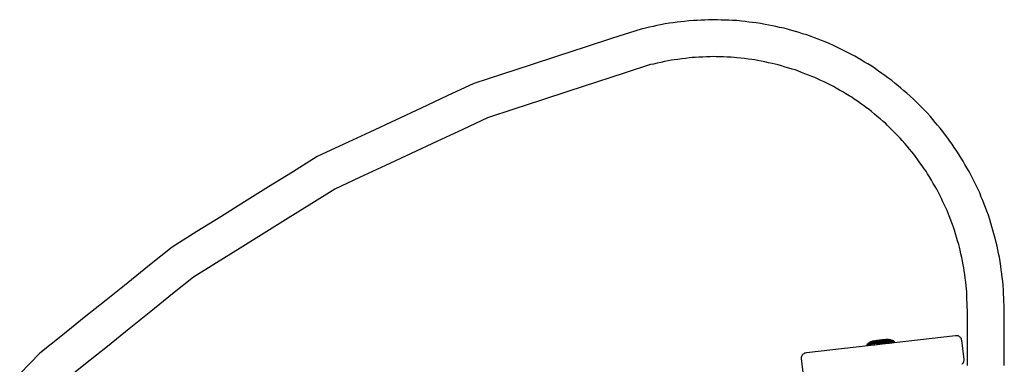
# Model space of a CAD drawing. Extents: x 0 to 29700, y 0 to 21000.
# Drawn here: x 8597 to 9504, y 4518 to 4836 of the extents above; entities that cross this region are included whole.
import ezdxf

# ---------------------------------------------------------------- set-up
doc = ezdxf.new("R2010")
doc.units = 0
doc.header["$LTSCALE"] = 15
doc.layers.add('P001', color=131, linetype='CONTINUOUS')

msp = doc.modelspace()

# ---------------------------------------------------------------- linework, layer by layer
at = {"layer": 'P001'}
for points in [[(9228.4, 4835.43), (9224.94, 4835.28)], [(9231.84, 4835.59), (9228.4, 4835.43)], [(9236, 4835.77), (9231.84, 4835.59)], [(9240.14, 4835.62), (9236, 4835.77)], [(9243.59, 4835.49), (9240.14, 4835.62)], [(9247.03, 4835.36), (9243.59, 4835.49)], [(9169.66, 4827.18), (9143.47, 4818.65)], [(9173.94, 4828.1), (9169.66, 4827.18)], [(9177.37, 4828.84), (9173.94, 4828.1)], [(9180.8, 4829.57), (9177.37, 4828.84)], [(9184.22, 4830.31), (9180.8, 4829.57)], [(9187.65, 4831.05), (9184.22, 4830.31)], [(9191.77, 4831.93), (9187.65, 4831.05)], [(9195.93, 4832.47), (9191.77, 4831.93)], [(9199.38, 4832.91), (9195.93, 4832.47)], [(9202.82, 4833.36), (9199.38, 4832.91)], [(9206.27, 4833.8), (9202.82, 4833.36)], [(9209.72, 4834.25), (9206.27, 4833.8)], [(9213.87, 4834.78), (9209.72, 4834.25)], [(9218.03, 4834.97), (9213.87, 4834.78)], [(9221.49, 4835.12), (9218.03, 4834.97)], [(9224.94, 4835.28), (9221.49, 4835.12)], [(9250.47, 4835.23), (9247.03, 4835.36)], [(9253.91, 4835.1), (9250.47, 4835.23)], [(9258.04, 4834.94), (9253.91, 4835.1)], [(9262.15, 4834.44), (9258.04, 4834.94)], [(9265.56, 4834.03), (9262.15, 4834.44)], [(9268.97, 4833.62), (9265.56, 4834.03)], [(9272.38, 4833.21), (9268.97, 4833.62)], [(9275.79, 4832.8), (9272.38, 4833.21)], [(9279.9, 4832.3), (9275.79, 4832.8)], [(9283.94, 4831.47), (9279.9, 4832.3)], [(9287.31, 4830.78), (9283.94, 4831.47)], [(9290.67, 4830.09), (9287.31, 4830.78)], [(9294.03, 4829.4), (9290.67, 4830.09)], [(9297.39, 4828.71), (9294.03, 4829.4)], [(9301.44, 4827.88), (9297.39, 4828.71)], [(9305.41, 4826.72), (9301.44, 4827.88)], [(9308.7, 4825.75), (9305.41, 4826.72)], [(9143.47, 4818.65), (9118.11, 4810.39)], [(9312, 4824.79), (9308.7, 4825.75)], [(9315.29, 4823.83), (9312, 4824.79)], [(9318.59, 4822.86), (9315.29, 4823.83)], [(9322.56, 4821.7), (9318.59, 4822.86)], [(9326.42, 4820.21), (9322.56, 4821.7)], [(9329.64, 4818.98), (9326.42, 4820.21)], [(9332.85, 4817.74), (9329.64, 4818.98)], [(9336.07, 4816.51), (9332.85, 4817.74)], [(9118.11, 4810.39), (9092.76, 4802.14)], [(9339.28, 4815.27), (9336.07, 4816.51)], [(9343.15, 4813.78), (9339.28, 4815.27)], [(9346.9, 4811.97), (9343.15, 4813.78)], [(9350.01, 4810.47), (9346.9, 4811.97)], [(9353.13, 4808.97), (9350.01, 4810.47)], [(9356.24, 4807.47), (9353.13, 4808.97)], [(9092.76, 4802.14), (9067.4, 4793.88)], [(9203.72, 4799.23), (9200.27, 4798.79)], [(9207.17, 4799.68), (9203.72, 4799.23)], [(9210.61, 4800.12), (9207.17, 4799.68)], [(9214.06, 4800.56), (9210.61, 4800.12)], [(9216.81, 4800.92), (9214.06, 4800.56)], [(9219.56, 4801.04), (9216.81, 4800.92)], [(9223.01, 4801.2), (9219.56, 4801.04)], [(9226.47, 4801.35), (9223.01, 4801.2)], [(9229.92, 4801.51), (9226.47, 4801.35)], [(9233.38, 4801.66), (9229.92, 4801.51)], [(9236.13, 4801.79), (9233.38, 4801.66)], [(9238.87, 4801.68), (9236.13, 4801.79)], [(9242.31, 4801.55), (9238.87, 4801.68)], [(9245.75, 4801.42), (9242.31, 4801.55)], [(9249.19, 4801.29), (9245.75, 4801.42)], [(9252.63, 4801.16), (9249.19, 4801.29)], [(9255.38, 4801.06), (9252.63, 4801.16)], [(9258.09, 4800.73), (9255.38, 4801.06)], [(9261.5, 4800.32), (9258.09, 4800.73)], [(9264.91, 4799.9), (9261.5, 4800.32)], [(9268.32, 4799.49), (9264.91, 4799.9)], [(9271.73, 4799.08), (9268.32, 4799.49)], [(9359.35, 4805.96), (9356.24, 4807.47)], [(9363.1, 4804.15), (9359.35, 4805.96)], [(9366.71, 4802.03), (9363.1, 4804.15)], [(9369.7, 4800.26), (9366.71, 4802.03)], [(9372.69, 4798.49), (9369.7, 4800.26)], [(9067.4, 4793.88), (9042.05, 4785.62)], [(9178.51, 4794.35), (9153.99, 4786.36)], [(9181.08, 4794.9), (9178.51, 4794.35)], [(9184.51, 4795.64), (9181.08, 4794.9)], [(9187.94, 4796.37), (9184.51, 4795.64)], [(9191.36, 4797.11), (9187.94, 4796.37)], [(9194.79, 4797.85), (9191.36, 4797.11)], [(9197.52, 4798.44), (9194.79, 4797.85)], [(9200.27, 4798.79), (9197.52, 4798.44)], [(9274.45, 4798.75), (9271.73, 4799.08)], [(9277.13, 4798.2), (9274.45, 4798.75)], [(9280.49, 4797.51), (9277.13, 4798.2)], [(9283.85, 4796.82), (9280.49, 4797.51)], [(9287.22, 4796.13), (9283.85, 4796.82)], [(9290.58, 4795.44), (9287.22, 4796.13)], [(9293.26, 4794.89), (9290.58, 4795.44)], [(9295.88, 4794.12), (9293.26, 4794.89)], [(9299.18, 4793.16), (9295.88, 4794.12)], [(9302.48, 4792.19), (9299.18, 4793.16)], [(9305.78, 4791.23), (9302.48, 4792.19)], [(9309.07, 4790.26), (9305.78, 4791.23)], [(9311.7, 4789.49), (9309.07, 4790.26)], [(9375.69, 4796.73), (9372.69, 4798.49)], [(9378.68, 4794.96), (9375.69, 4796.73)], [(9382.29, 4792.83), (9378.68, 4794.96)], [(9385.73, 4790.39), (9382.29, 4792.83)], [(9388.59, 4788.37), (9385.73, 4790.39)], [(9042.05, 4785.62), (9015.7, 4777.04)], [(9153.99, 4786.36), (9128.63, 4778.11)], [(9314.26, 4788.51), (9311.7, 4789.49)], [(9317.48, 4787.27), (9314.26, 4788.51)], [(9320.69, 4786.04), (9317.48, 4787.27)], [(9323.9, 4784.8), (9320.69, 4786.04)], [(9327.12, 4783.56), (9323.9, 4784.8)], [(9329.68, 4782.58), (9327.12, 4783.56)], [(9332.16, 4781.38), (9329.68, 4782.58)], [(9335.27, 4779.88), (9332.16, 4781.38)], [(9391.45, 4786.34), (9388.59, 4788.37)], [(9394.31, 4784.31), (9391.45, 4786.34)], [(9397.17, 4782.29), (9394.31, 4784.31)], [(9400.61, 4779.85), (9397.17, 4782.29)], [(9015.7, 4777.04), (8991.01, 4765.51)], [(9128.63, 4778.11), (9103.27, 4769.85)], [(9338.38, 4778.38), (9335.27, 4779.88)], [(9341.5, 4776.87), (9338.38, 4778.38)], [(9344.61, 4775.37), (9341.5, 4776.87)], [(9347.09, 4774.17), (9344.61, 4775.37)], [(9349.47, 4772.77), (9347.09, 4774.17)], [(9352.47, 4771), (9349.47, 4772.77)], [(9403.84, 4777.13), (9400.61, 4779.85)], [(9406.52, 4774.87), (9403.84, 4777.13)], [(9409.2, 4772.61), (9406.52, 4774.87)], [(9411.88, 4770.35), (9409.2, 4772.61)], [(8991.01, 4765.51), (8967.25, 4754.42)], [(9103.27, 4769.85), (9077.92, 4761.59)], [(9355.47, 4769.23), (9352.47, 4771)], [(9358.46, 4767.46), (9355.47, 4769.23)], [(9361.46, 4765.7), (9358.46, 4767.46)], [(9363.84, 4764.29), (9361.46, 4765.7)], [(9366.12, 4762.68), (9363.84, 4764.29)], [(9414.56, 4768.09), (9411.88, 4770.35)], [(9417.78, 4765.38), (9414.56, 4768.09)], [(9420.75, 4762.42), (9417.78, 4765.38)], [(8967.25, 4754.42), (8943.49, 4743.33)], [(9077.92, 4761.59), (9052.56, 4753.33)], [(9368.98, 4760.65), (9366.12, 4762.68)], [(9371.84, 4758.62), (9368.98, 4760.65)], [(9374.7, 4756.59), (9371.84, 4758.62)], [(9377.56, 4754.57), (9374.7, 4756.59)], [(9379.83, 4752.95), (9377.56, 4754.57)], [(9423.21, 4759.96), (9420.75, 4762.42)], [(9425.67, 4757.5), (9423.21, 4759.96)], [(9428.13, 4755.05), (9425.67, 4757.5)], [(9430.6, 4752.59), (9428.13, 4755.05)], [(9028.18, 4745.39), (9005.37, 4734.74)], [(9052.56, 4753.33), (9028.18, 4745.39)], [(9381.97, 4751.15), (9379.83, 4752.95)], [(9384.65, 4748.89), (9381.97, 4751.15)], [(9387.33, 4746.63), (9384.65, 4748.89)], [(9390.01, 4744.37), (9387.33, 4746.63)], [(9433.56, 4749.64), (9430.6, 4752.59)], [(9436.25, 4746.46), (9433.56, 4749.64)], [(9438.49, 4743.82), (9436.25, 4746.46)], [(8943.49, 4743.33), (8919.74, 4732.24)], [(9392.69, 4742.11), (9390.01, 4744.37)], [(9394.83, 4740.31), (9392.69, 4742.11)], [(9396.78, 4738.36), (9394.83, 4740.31)], [(9399.24, 4735.9), (9396.78, 4738.36)], [(9401.71, 4733.45), (9399.24, 4735.9)], [(9440.73, 4741.19), (9438.49, 4743.82)], [(9442.96, 4738.55), (9440.73, 4741.19)], [(9445.2, 4735.91), (9442.96, 4738.55)], [(9447.89, 4732.74), (9445.2, 4735.91)], [(8919.74, 4732.24), (8895.98, 4721.14)], [(9005.37, 4734.74), (8981.61, 4723.65)], [(9404.17, 4730.99), (9401.71, 4733.45)], [(9406.63, 4728.53), (9404.17, 4730.99)], [(9408.59, 4726.58), (9406.63, 4728.53)], [(9410.37, 4724.48), (9408.59, 4726.58)], [(9450.3, 4729.37), (9447.89, 4732.74)], [(9452.31, 4726.57), (9450.3, 4729.37)], [(9454.31, 4723.76), (9452.31, 4726.57)], [(8895.98, 4721.14), (8871.29, 4709.62)], [(8981.61, 4723.65), (8957.85, 4712.56)], [(9412.61, 4721.84), (9410.37, 4724.48)], [(9414.84, 4719.21), (9412.61, 4721.84)], [(9417.08, 4716.57), (9414.84, 4719.21)], [(9456.31, 4720.96), (9454.31, 4723.76)], [(9458.31, 4718.16), (9456.31, 4720.96)], [(9460.73, 4714.79), (9458.31, 4718.16)], [(8871.29, 4709.62), (8848.44, 4695.37)], [(8957.85, 4712.56), (8934.1, 4701.46)], [(9419.31, 4713.93), (9417.08, 4716.57)], [(9421.09, 4711.83), (9419.31, 4713.93)], [(9422.69, 4709.6), (9421.09, 4711.83)], [(9424.69, 4706.8), (9422.69, 4709.6)], [(9462.85, 4711.24), (9460.73, 4714.79)], [(9464.61, 4708.29), (9462.85, 4711.24)], [(8934.1, 4701.46), (8910.34, 4690.37)], [(9426.69, 4704), (9424.69, 4706.8)], [(9428.7, 4701.2), (9426.69, 4704)], [(9430.7, 4698.4), (9428.7, 4701.2)], [(9466.37, 4705.34), (9464.61, 4708.29)], [(9468.13, 4702.39), (9466.37, 4705.34)], [(9469.89, 4699.44), (9468.13, 4702.39)], [(9472.01, 4695.89), (9469.89, 4699.44)], [(8848.44, 4695.37), (8826.45, 4681.66)], [(8910.34, 4690.37), (8887.51, 4679.71)], [(9432.29, 4696.17), (9430.7, 4698.4)], [(9433.69, 4693.82), (9432.29, 4696.17)], [(9435.45, 4690.87), (9433.69, 4693.82)], [(9437.22, 4687.92), (9435.45, 4690.87)], [(9473.83, 4692.19), (9472.01, 4695.89)], [(9475.34, 4689.1), (9473.83, 4692.19)], [(8826.45, 4681.66), (8804.46, 4667.96)], [(9438.97, 4684.98), (9437.22, 4687.92)], [(9440.74, 4682.03), (9438.97, 4684.98)], [(9442.14, 4679.68), (9440.74, 4682.03)], [(9476.85, 4686.02), (9475.34, 4689.1)], [(9478.37, 4682.94), (9476.85, 4686.02)], [(9479.88, 4679.86), (9478.37, 4682.94)], [(8887.51, 4679.71), (8866.4, 4666.55)], [(9443.35, 4677.22), (9442.14, 4679.68)], [(9444.86, 4674.14), (9443.35, 4677.22)], [(9446.37, 4671.06), (9444.86, 4674.14)], [(9481.7, 4676.15), (9479.88, 4679.86)], [(9483.21, 4672.3), (9481.7, 4676.15)], [(9484.46, 4669.1), (9483.21, 4672.3)], [(8804.46, 4667.96), (8782.48, 4654.25)], [(8866.4, 4666.55), (8844.42, 4652.85)], [(9447.88, 4667.98), (9446.37, 4671.06)], [(9449.4, 4664.89), (9447.88, 4667.98)], [(9450.6, 4662.44), (9449.4, 4664.89)], [(9485.72, 4665.9), (9484.46, 4669.1)], [(9486.97, 4662.7), (9485.72, 4665.9)], [(8782.48, 4654.25), (8760.49, 4640.55)], [(9451.6, 4659.9), (9450.6, 4662.44)], [(9452.85, 4656.7), (9451.6, 4659.9)], [(9454.11, 4653.5), (9452.85, 4656.7)], [(9488.23, 4659.51), (9486.97, 4662.7)], [(9489.74, 4655.66), (9488.23, 4659.51)], [(9490.93, 4651.69), (9489.74, 4655.66)], [(8844.42, 4652.85), (8822.43, 4639.14)], [(9455.36, 4650.3), (9454.11, 4653.5)], [(9456.61, 4647.1), (9455.36, 4650.3)], [(9457.61, 4644.56), (9456.61, 4647.1)], [(9491.92, 4648.4), (9490.93, 4651.69)], [(9492.91, 4645.1), (9491.92, 4648.4)], [(9493.9, 4641.8), (9492.91, 4645.1)], [(8760.49, 4640.55), (8737.65, 4626.3)], [(8822.43, 4639.14), (8800.44, 4625.43)], [(9458.4, 4641.93), (9457.61, 4644.56)], [(9459.39, 4638.63), (9458.4, 4641.93)], [(9460.38, 4635.33), (9459.39, 4638.63)], [(9494.89, 4638.5), (9493.9, 4641.8)], [(9496.08, 4634.53), (9494.89, 4638.5)], [(9461.37, 4632.03), (9460.38, 4635.33)], [(9462.36, 4628.73), (9461.37, 4632.03)], [(9463.15, 4626.11), (9462.36, 4628.73)], [(9496.94, 4630.46), (9496.08, 4634.53)], [(9497.66, 4627.08), (9496.94, 4630.46)], [(9498.37, 4623.7), (9497.66, 4627.08)], [(8737.65, 4626.3), (8716.81, 4609.57)], [(8800.44, 4625.43), (8778.46, 4611.73)], [(9463.72, 4623.41), (9463.15, 4626.11)], [(9464.44, 4620.03), (9463.72, 4623.41)], [(9465.15, 4616.65), (9464.44, 4620.03)], [(9499.09, 4620.31), (9498.37, 4623.7)], [(9499.81, 4616.93), (9499.09, 4620.31)], [(8716.81, 4609.57), (8696.77, 4593.48)], [(8778.46, 4611.73), (8757.33, 4598.56)], [(9465.87, 4613.27), (9465.15, 4616.65)], [(9466.59, 4609.89), (9465.87, 4613.27)], [(9467.16, 4607.19), (9466.59, 4609.89)], [(9500.67, 4612.86), (9499.81, 4616.93)], [(9501.19, 4608.71), (9500.67, 4612.86)], [(9501.63, 4605.25), (9501.19, 4608.71)], [(9467.5, 4604.44), (9467.16, 4607.19)], [(9467.94, 4601), (9467.5, 4604.44)], [(9468.37, 4597.55), (9467.94, 4601)], [(9502.07, 4601.8), (9501.63, 4605.25)], [(9502.5, 4598.35), (9502.07, 4601.8)], [(8696.77, 4593.48), (8676.73, 4577.38)], [(8757.33, 4598.56), (8738.08, 4583.1)], [(9468.81, 4594.1), (9468.37, 4597.55)], [(9469.25, 4590.65), (9468.81, 4594.1)], [(9469.59, 4587.9), (9469.25, 4590.65)], [(9502.94, 4594.9), (9502.5, 4598.35)], [(9503.46, 4590.75), (9502.94, 4594.9)], [(9503.64, 4586.53), (9503.46, 4590.75)], [(8738.08, 4583.1), (8718.04, 4567)], [(9469.71, 4585.11), (9469.59, 4587.9)], [(9469.86, 4581.61), (9469.71, 4585.11)], [(9470, 4578.11), (9469.86, 4581.61)], [(9503.79, 4583.03), (9503.64, 4586.53)], [(9503.93, 4579.53), (9503.79, 4583.03)], [(8676.73, 4577.38), (8656.69, 4561.29)], [(9470.15, 4574.61), (9470, 4578.11)], [(9470.3, 4571.1), (9470.15, 4574.61)], [(9504.08, 4576.02), (9503.93, 4579.53)], [(9504.23, 4572.53), (9504.08, 4576.02)], [(9504.39, 4568.67), (9504.23, 4572.53)], [(8718.04, 4567), (8698, 4550.91)], [(9470.43, 4567.96), (9470.3, 4571.1)], [(9470.43, 4559.8), (9470.43, 4567.96)], [(9504.39, 4559.8), (9504.39, 4568.67)], [(8656.69, 4561.29), (8636.64, 4545.19)], [(9470.43, 4551.29), (9470.43, 4559.8)], [(9504.39, 4551.29), (9504.39, 4559.8)], [(8636.64, 4545.19), (8615.82, 4528.46)], [(8698, 4550.91), (8677.95, 4534.81)], [(9470.43, 4542.78), (9470.43, 4551.29)], [(9504.39, 4542.77), (9504.39, 4551.29)], [(9322, 4529.1), (9459.35, 4544.92)], [(9322, 4529.1), (9459.35, 4544.92)], [(9378.2, 4537), (9377.69, 4536.52)], [(9377.69, 4536.52), (9378.6, 4536.63)], [(9377.69, 4536.52), (9377.81, 4535.53)], [(9378.73, 4537.43), (9378.2, 4537)], [(9378.2, 4537), (9379.07, 4537.1)], [(9378.6, 4536.63), (9381.19, 4536.93)], [(9379.29, 4537.84), (9378.73, 4537.43)], [(9378.73, 4537.43), (9379.55, 4537.53)], [(9379.07, 4537.1), (9381.53, 4537.39)], [(9379.86, 4538.21), (9379.29, 4537.84)], [(9379.29, 4537.84), (9380.06, 4537.93)], [(9379.55, 4537.53), (9381.9, 4537.8)], [(9380.46, 4538.55), (9379.86, 4538.21)], [(9379.86, 4538.21), (9380.59, 4538.3)], [(9380.06, 4537.93), (9382.28, 4538.19)], [(9381.07, 4538.86), (9380.46, 4538.55)], [(9380.46, 4538.55), (9381.14, 4538.63)], [(9380.59, 4538.3), (9382.67, 4538.54)], [(9381.7, 4539.13), (9381.07, 4538.86)], [(9381.07, 4538.86), (9381.71, 4538.93)], [(9381.14, 4538.63), (9383.09, 4538.86)], [(9381.19, 4536.93), (9385.06, 4537.38)], [(9381.3, 4535.94), (9385.18, 4536.39)], [(9382.71, 4536.1), (9381.31, 4535.94)], [(9381.53, 4537.39), (9385.22, 4537.82)], [(9382.35, 4539.36), (9381.7, 4539.13)], [(9381.7, 4539.13), (9382.29, 4539.2)], [(9381.71, 4538.93), (9383.51, 4539.14)], [(9381.9, 4537.8), (9385.4, 4538.21)], [(9382.28, 4538.19), (9385.59, 4538.58)], [(9382.29, 4539.2), (9383.95, 4539.39)], [(9383.01, 4539.56), (9382.35, 4539.36)], [(9382.35, 4539.36), (9382.88, 4539.43)], [(9382.67, 4538.54), (9385.79, 4538.91)], [(9382.88, 4539.43), (9384.4, 4539.6)], [(9383.68, 4539.72), (9383.01, 4539.56)], [(9383.01, 4539.56), (9383.49, 4539.62)], [(9383.09, 4538.86), (9386, 4539.2)], [(9383.49, 4539.62), (9384.87, 4539.78)], [(9383.51, 4539.14), (9386.22, 4539.46)], [(9384.36, 4539.84), (9383.68, 4539.72)], [(9383.68, 4539.72), (9384.11, 4539.77)], [(9383.95, 4539.39), (9386.44, 4539.68)], [(9384.11, 4539.77), (9385.34, 4539.91)], [(9384.36, 4539.84), (9385.67, 4539.99)], [(9384.36, 4539.84), (9384.74, 4539.88)], [(9384.4, 4539.6), (9386.68, 4539.87)], [(9384.74, 4539.88), (9385.82, 4540.01)], [(9384.87, 4539.78), (9386.92, 4540.02)], [(9385.06, 4537.38), (9389.63, 4537.92)], [(9385.18, 4536.39), (9389.74, 4536.92)], [(9385.22, 4537.82), (9389.58, 4538.32)], [(9385.34, 4539.91), (9387.18, 4540.13)], [(9385.4, 4538.21), (9389.54, 4538.7)], [(9385.59, 4538.58), (9389.5, 4539.03)], [(9386.37, 4540.08), (9385.67, 4539.99)], [(9386.37, 4540.08), (9385.67, 4539.99)], [(9385.79, 4538.91), (9389.46, 4539.34)], [(9385.82, 4540.01), (9387.43, 4540.2)], [(9386, 4539.2), (9389.43, 4539.6)], [(9386.22, 4539.46), (9389.41, 4539.83)], [(9386.37, 4540.08), (9387.02, 4540.15)], [(9386.37, 4540.08), (9387, 4540.15)], [(9386.44, 4539.68), (9389.39, 4540.03)], [(9386.68, 4539.87), (9389.37, 4540.18)], [(9386.92, 4540.02), (9389.35, 4540.3)], [(9387, 4540.15), (9387.35, 4540.19)], [(9387.4, 4540.2), (9387.02, 4540.15)], [(9387.57, 4540.22), (9387.15, 4540.17)], [(9387.58, 4540.22), (9387.16, 4540.17)], [(9387.18, 4540.13), (9389.35, 4540.38)], [(9387.35, 4540.19), (9388.11, 4540.28)], [(9387.51, 4540.21), (9387.4, 4540.2)], [(9387.43, 4540.2), (9389.34, 4540.42)], [(9387.57, 4540.22), (9387.69, 4540.23)], [(9387.58, 4540.22), (9388.09, 4540.28)], [(9389.34, 4540.43), (9388.11, 4540.28)], [(9389.35, 4540.43), (9388.9, 4540.37)], [(9389.34, 4540.42), (9391.25, 4540.64)], [(9389.34, 4540.43), (9390.58, 4540.57)], [(9389.35, 4540.38), (9391.52, 4540.63)], [(9389.35, 4540.3), (9391.78, 4540.58)], [(9389.35, 4540.43), (9390.57, 4540.57)], [(9389.37, 4540.18), (9392.06, 4540.5)], [(9389.39, 4540.03), (9392.33, 4540.37)], [(9389.41, 4539.83), (9392.6, 4540.21)], [(9389.43, 4539.6), (9392.87, 4540)], [(9389.46, 4539.34), (9393.14, 4539.76)], [(9389.5, 4539.03), (9393.41, 4539.49)], [(9389.54, 4538.7), (9393.68, 4539.18)], [(9389.58, 4538.32), (9393.94, 4538.83)], [(9389.63, 4537.92), (9394.2, 4538.45)], [(9389.74, 4536.92), (9394.32, 4537.46)], [(9390.55, 4540.57), (9389.78, 4540.48)], [(9390.55, 4540.57), (9389.9, 4540.49)], [(9390.55, 4540.57), (9391.18, 4540.64)], [(9390.55, 4540.57), (9391.13, 4540.63)], [(9390.71, 4540.58), (9390.57, 4540.57)], [(9390.79, 4540.59), (9390.58, 4540.57)], [(9391.36, 4540.66), (9390.79, 4540.59)], [(9391.25, 4540.64), (9392.87, 4540.83)], [(9391.36, 4540.66), (9391.92, 4540.73)], [(9391.37, 4540.66), (9391.36, 4540.66)], [(9391.91, 4540.73), (9391.37, 4540.66)], [(9391.52, 4540.63), (9393.36, 4540.85)], [(9391.78, 4540.58), (9393.85, 4540.83)], [(9391.91, 4540.73), (9392.52, 4540.8)], [(9391.92, 4540.73), (9392.52, 4540.8)], [(9392.06, 4540.5), (9394.33, 4540.76)], [(9392.57, 4540.8), (9392.28, 4540.77)], [(9392.57, 4540.8), (9392.28, 4540.77)], [(9392.33, 4540.37), (9394.82, 4540.66)], [(9394.33, 4541), (9392.52, 4540.8)], [(9392.57, 4540.8), (9393.12, 4540.87)], [(9393.12, 4540.87), (9392.57, 4540.8)], [(9392.6, 4540.21), (9395.31, 4540.52)], [(9392.87, 4540.83), (9393.95, 4540.96)], [(9392.87, 4540), (9395.79, 4540.34)], [(9393.12, 4540.87), (9393.73, 4540.94)], [(9393.12, 4540.87), (9393.73, 4540.94)], [(9393.14, 4539.76), (9396.26, 4540.13)], [(9393.36, 4540.85), (9394.59, 4540.99)], [(9393.41, 4539.49), (9396.73, 4539.88)], [(9393.68, 4539.18), (9397.19, 4539.59)], [(9395.53, 4541.14), (9393.73, 4540.94)], [(9393.85, 4540.83), (9395.22, 4540.99)], [(9393.94, 4538.83), (9397.64, 4539.26)], [(9394.33, 4541), (9393.95, 4540.96)], [(9394.19, 4540.99), (9395.15, 4541.1)], [(9394.2, 4538.45), (9398.08, 4538.9)], [(9394.32, 4537.46), (9398.19, 4537.91)], [(9394.33, 4541), (9395.02, 4541.04)], [(9394.33, 4540.76), (9395.86, 4540.94)], [(9395.02, 4541.04), (9394.59, 4540.99)], [(9394.82, 4540.66), (9396.49, 4540.86)], [(9395.01, 4541.04), (9395.79, 4541.13)], [(9395.02, 4541.04), (9395.71, 4541.04)], [(9395.53, 4541.14), (9395.15, 4541.1)], [(9395.71, 4541.04), (9395.22, 4540.99)], [(9395.31, 4540.52), (9397.12, 4540.73)], [(9395.53, 4541.14), (9396.22, 4541.18)], [(9395.71, 4541.04), (9396.43, 4541.13)], [(9395.71, 4541.04), (9396.39, 4541)], [(9396.22, 4541.18), (9395.79, 4541.13)], [(9395.79, 4540.34), (9397.73, 4540.57)], [(9396.39, 4541), (9395.86, 4540.94)], [(9396.22, 4541.18), (9396.91, 4541.18)], [(9396.26, 4540.13), (9398.34, 4540.37)], [(9396.39, 4541), (9397.06, 4541.08)], [(9396.39, 4541), (9397.08, 4540.92)], [(9396.91, 4541.18), (9396.43, 4541.13)], [(9397.08, 4540.92), (9396.49, 4540.86)], [(9396.73, 4539.88), (9398.94, 4540.14)], [(9398.2, 4537.91), (9396.79, 4537.75)], [(9396.91, 4541.18), (9397.6, 4541.14)], [(9397.6, 4541.14), (9397.06, 4541.08)], [(9397.08, 4540.92), (9397.69, 4541)], [(9397.08, 4540.92), (9397.75, 4540.81)], [(9397.75, 4540.81), (9397.12, 4540.73)], [(9397.19, 4539.59), (9399.53, 4539.86)], [(9397.6, 4541.14), (9398.28, 4541.06)], [(9397.64, 4539.26), (9400.11, 4539.55)], [(9398.28, 4541.06), (9397.69, 4541)], [(9398.42, 4540.65), (9397.73, 4540.57)], [(9397.75, 4540.81), (9398.32, 4540.87)], [(9397.75, 4540.81), (9398.42, 4540.65)], [(9398.08, 4538.9), (9400.67, 4539.21)], [(9398.19, 4537.91), (9400.78, 4538.21)], [(9400.79, 4538.21), (9398.2, 4537.91)], [(9398.28, 4541.06), (9398.96, 4540.95)], [(9398.96, 4540.95), (9398.32, 4540.87)], [(9399.08, 4540.46), (9398.34, 4540.37)], [(9398.42, 4540.65), (9398.94, 4540.71)], [(9398.42, 4540.65), (9399.08, 4540.46)], [(9399.62, 4540.79), (9398.94, 4540.71)], [(9399.72, 4540.23), (9398.94, 4540.14)], [(9398.96, 4540.95), (9399.62, 4540.79)], [(9399.08, 4540.46), (9399.55, 4540.51)], [(9399.08, 4540.46), (9399.72, 4540.23)], [(9400.36, 4539.96), (9399.53, 4539.86)], [(9400.28, 4540.6), (9399.55, 4540.51)], [(9399.62, 4540.79), (9400.28, 4540.6)], [(9399.72, 4540.23), (9400.15, 4540.28)], [(9399.72, 4540.23), (9400.36, 4539.96)], [(9400.98, 4539.65), (9400.11, 4539.55)], [(9400.93, 4540.37), (9400.15, 4540.28)], [(9400.28, 4540.6), (9400.93, 4540.37)], [(9400.36, 4539.96), (9400.74, 4540)], [(9400.36, 4539.96), (9400.98, 4539.65)], [(9401.58, 4539.31), (9400.67, 4539.21)], [(9401.56, 4540.1), (9400.74, 4540)], [(9401.69, 4538.32), (9400.78, 4538.21)], [(9401.69, 4538.32), (9400.79, 4538.21)], [(9400.93, 4540.37), (9401.56, 4540.1)], [(9400.98, 4539.65), (9401.31, 4539.69)], [(9400.98, 4539.65), (9401.58, 4539.31)], [(9402.18, 4539.79), (9401.31, 4539.69)], [(9401.56, 4540.1), (9402.18, 4539.79)], [(9401.58, 4539.31), (9401.87, 4539.35)], [(9401.58, 4539.31), (9401.69, 4538.32)], [(9401.99, 4538.35), (9401.69, 4538.32)], [(9401.69, 4538.32), (9401.99, 4538.35)], [(9402.78, 4539.45), (9401.87, 4539.35)], [(9402.9, 4538.46), (9401.99, 4538.35)], [(9402.9, 4538.46), (9401.99, 4538.35)], [(9402.18, 4539.79), (9402.78, 4539.45)], [(9402.78, 4539.45), (9402.9, 4538.46)], [(9459.35, 4544.92), (9460.1, 4544.95)], [(9459.35, 4544.92), (9460.1, 4544.95)], [(9460.1, 4544.95), (9460.82, 4544.87)], [(9460.1, 4544.95), (9460.82, 4544.87)], [(9460.82, 4544.87), (9461.5, 4544.7)], [(9460.82, 4544.87), (9461.5, 4544.69)], [(9461.5, 4544.7), (9462.16, 4544.43)], [(9461.5, 4544.69), (9462.16, 4544.43)], [(9462.16, 4544.43), (9462.76, 4544.07)], [(9462.16, 4544.43), (9462.76, 4544.07)], [(9462.76, 4544.07), (9463.31, 4543.64)], [(9462.76, 4544.07), (9463.31, 4543.64)], [(9463.31, 4543.64), (9463.79, 4543.13)], [(9463.31, 4543.64), (9463.79, 4543.13)], [(9463.79, 4543.13), (9464.2, 4542.56)], [(9463.79, 4543.13), (9464.2, 4542.56)], [(9464.2, 4542.56), (9464.53, 4541.93)], [(9464.2, 4542.56), (9464.53, 4541.93)], [(9464.53, 4541.93), (9464.76, 4541.24)], [(9464.53, 4541.93), (9464.76, 4541.24)], [(9464.76, 4541.24), (9464.9, 4540.51)], [(9464.76, 4541.24), (9464.9, 4540.51)], [(9464.9, 4540.51), (9466.97, 4522.6)], [(9464.9, 4540.51), (9466.97, 4522.6)], [(9470.43, 4534.26), (9470.43, 4542.78)], [(9504.39, 4534.26), (9504.39, 4542.77)], [(8615.82, 4528.46), (8597.19, 4509.48)], [(8677.95, 4534.81), (8657.91, 4518.71)], [(9318.09, 4526.35), (9318.44, 4526.96)], [(9318.09, 4526.35), (9318.44, 4526.96)], [(9318.44, 4526.96), (9318.88, 4527.51)], [(9318.44, 4526.96), (9318.88, 4527.5)], [(9318.88, 4527.51), (9319.39, 4527.99)], [(9318.88, 4527.5), (9319.39, 4527.99)], [(9319.39, 4527.99), (9319.96, 4528.4)], [(9319.39, 4527.99), (9319.96, 4528.4)], [(9319.96, 4528.4), (9320.59, 4528.73)], [(9319.96, 4528.4), (9320.59, 4528.72)], [(9320.59, 4528.73), (9321.27, 4528.96)], [(9320.59, 4528.72), (9321.27, 4528.96)], [(9321.27, 4528.96), (9322, 4529.1)], [(9321.27, 4528.96), (9322, 4529.1)], [(9378.72, 4535.64), (9377.81, 4535.53)], [(9377.81, 4535.53), (9378.72, 4535.64)], [(9381.31, 4535.94), (9378.72, 4535.64)], [(9378.72, 4535.64), (9381.3, 4535.94)], [(9470.43, 4525.75), (9470.43, 4534.26)], [(9504.39, 4525.75), (9504.39, 4534.26)], [(8657.91, 4518.71), (8638.65, 4503.25)], [(9317.57, 4524.29), (9317.64, 4525.01)], [(9317.6, 4523.55), (9317.57, 4524.29)], [(9319.66, 4505.64), (9317.6, 4523.55)], [(9317.64, 4525.01), (9317.82, 4525.7)], [(9317.82, 4525.7), (9318.09, 4526.35)], [(9317.82, 4525.7), (9318.09, 4526.35)], [(9465.69, 4518.64), (9465.18, 4518.16)], [(9466.12, 4519.19), (9465.69, 4518.64)], [(9466.48, 4519.8), (9466.12, 4519.19)], [(9466.48, 4519.8), (9466.12, 4519.19)], [(9466.29, 4519.48), (9466.12, 4519.19)], [(9466.75, 4520.45), (9466.48, 4519.8)], [(9466.75, 4520.45), (9466.48, 4519.8)], [(9466.92, 4521.14), (9466.75, 4520.45)], [(9466.92, 4521.14), (9466.75, 4520.45)], [(9467, 4521.86), (9466.92, 4521.14)], [(9467, 4521.86), (9466.92, 4521.14)], [(9466.97, 4522.6), (9467, 4521.86)], [(9466.97, 4522.6), (9467, 4521.86)], [(9470.43, 4517.24), (9470.43, 4525.75)], [(9504.39, 4517.24), (9504.39, 4525.75)]]:
    msp.add_lwpolyline(points, dxfattribs=at)

doc.saveas('drawing.dxf')
